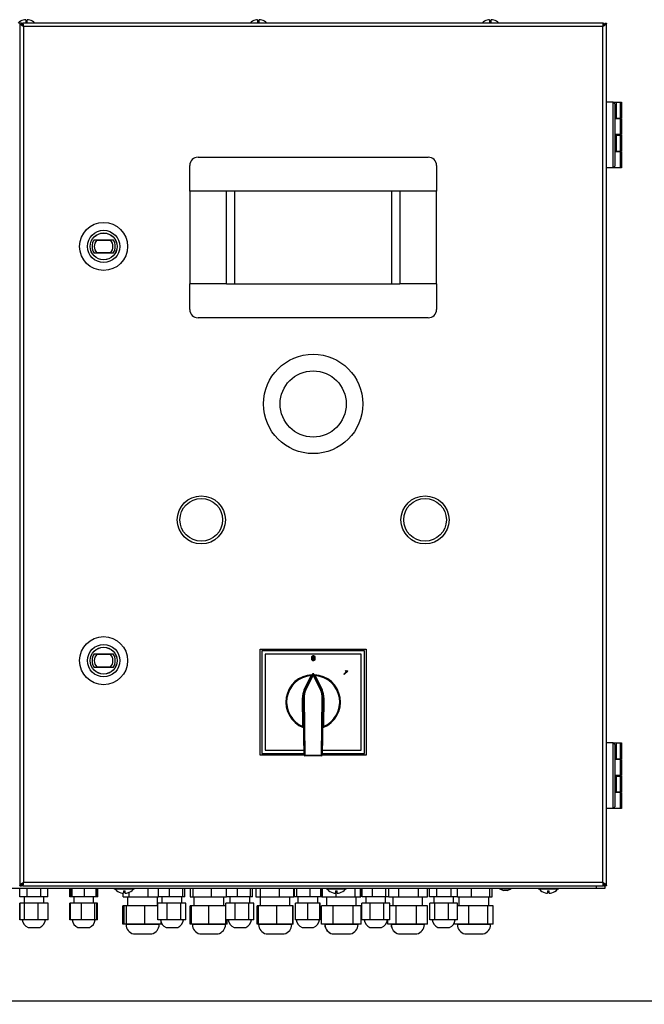
# Model space of a CAD drawing. Extents: x 50 to 8428, y 50 to 5890.
# Drawn here: x 4512 to 4889, y 4413 to 5008 of the extents above; entities that cross this region are included whole.
import ezdxf

# ---------------------------------------------------------------- set-up
doc = ezdxf.new("R2010")
doc.units = 0
doc.header["$LTSCALE"] = 10
doc.layers.get('0').update_dxf_attribs({"linetype": 'CONTINUOUS'})
doc.styles.add('SLDTEXTSTYLE2', font='TXT', dxfattribs={"width": 0.605})
doc.dimstyles.new('SLDDIMSTYLE0', dxfattribs={"dimtxt": 35.956462, "dimasz": 33.02, "dimexe": 0, "dimexo": 0.0625, "dimgap": 8.989115, "dimtad": 1, "dimdec": 0, "dimrnd": 1e-09, "dimzin": 12, "dimtxsty": 'SLDTEXTSTYLE2', "dimsah": 1, "dimcen": 0.09, "dimazin": 3, "dimtfac": 1, "dimtdec": 0, "dimtofl": 0, "dimtmove": 0, "dimatfit": 3, "dimtolj": 1, "dimtzin": 12})

# ---------------------------------------------------------------- blocks, each defined once
blk = doc.blocks.new('_D_13')
at = {"color": 7, "linetype": 'CONTINUOUS'}
for p, q in [((3118.33, 4293.91), (3118.33, 5686.22)), ((5387.9, 5033.97), (5387.9, 5686.22)), ((3118.33, 5666.22), (5387.9, 5666.22))]:
    blk.add_line(p, q, dxfattribs=at)
for points in [[(3118.33, 5666.22), (3151.35, 5661.14), (3151.35, 5671.3)], [(5387.9, 5666.22), (5354.88, 5671.3), (5354.88, 5661.14)]]:
    blk.add_solid(points, dxfattribs=at)
at = {"color": 7, "linetype": 'CONTINUOUS', "insert": (4198.23, 5713.96), "char_height": 37.042, "attachment_point": 1, "style": 'SLDTEXTSTYLE2'}
blk.add_mtext('2270', dxfattribs=at)

msp = doc.modelspace()

# ---------------------------------------------------------------- linework, layer by layer
at = {"color": 7, "linetype": 'CONTINUOUS'}
for p, q in [((4514.27, 5007.229), (4514.27, 5007.211)), ((4515.77, 5007.474), (4515.77, 5005.935)), ((4516.77, 5005.935), (4516.77, 5007.474)), ((4518.27, 5007.211), (4518.27, 5007.229)), ((4654.27, 5007.229), (4654.27, 5007.211)), ((4655.77, 5007.474), (4655.77, 5005.935)), ((4656.77, 5005.935), (4656.77, 5007.474)), ((4658.27, 5007.211), (4658.27, 5007.229)), ((4794.27, 5007.229), (4794.27, 5007.211)), ((4795.77, 5007.474), (4795.77, 5005.935)), ((4796.77, 5005.935), (4796.77, 5007.474)), ((4798.27, 5007.211), (4798.27, 5007.229)), ((4513.27, 5005.508), (4512.27, 5005.508)), ((4512.27, 5005.508), (4512.27, 4484.508)), ((4513.445, 5005.508), (4513.97, 5005.508)), ((4864.57, 5005.508), (4513.97, 5005.508)), ((4513.97, 5004.508), (4513.97, 5005.508)), ((4864.07, 5003.308), (4514.47, 5003.308)), ((4514.47, 5003.308), (4514.47, 4486.708)), ((4864.07, 4486.708), (4864.07, 5003.308)), ((4864.559, 5004.469), (4864.559, 5004.47)), ((4864.563, 5004.508), (4864.563, 5003.906)), ((4864.57, 5004.508), (4864.57, 5005.508)), ((4864.97, 5004.508), (4864.57, 5004.508)), ((4865.27, 5005.508), (4866.27, 5005.508)), ((4866.27, 4484.508), (4866.27, 5005.508)), ((4870.27, 4957.748), (4866.27, 4957.748)), ((4870.27, 4918.148), (4870.27, 4957.748)), ((4870.27, 4957.748), (4871.27, 4956.748)), ((4870.27, 4957.748), (4871.034, 4957.748)), ((4871.034, 4957.748), (4872.034, 4957.748)), ((4871.27, 4956.748), (4871.27, 4919.148)), ((4872.034, 4957.748), (4872.034, 4948.148)), ((4872.034, 4957.748), (4874.77, 4957.748)), ((4874.77, 4948.148), (4874.77, 4957.748)), ((4874.77, 4957.748), (4875.27, 4957.748)), ((4875.27, 4957.748), (4875.27, 4948.148)), ((4872.034, 4948.148), (4871.27, 4948.148)), ((4874.77, 4947.748), (4871.27, 4947.748)), ((4872.034, 4948.148), (4874.77, 4948.148)), ((4873.534, 4947.748), (4873.534, 4948.148)), ((4875.27, 4948.148), (4874.77, 4948.148)), ((4874.77, 4938.148), (4874.77, 4947.748)), ((4874.77, 4947.748), (4875.27, 4947.748)), ((4875.27, 4947.748), (4875.27, 4938.148)), ((4874.77, 4938.148), (4871.27, 4938.148)), ((4871.27, 4937.748), (4872.034, 4937.748)), ((4872.034, 4937.748), (4872.034, 4928.148)), ((4872.034, 4937.748), (4874.77, 4937.748)), ((4873.534, 4937.748), (4873.534, 4938.148)), ((4875.27, 4938.148), (4874.77, 4938.148)), ((4874.77, 4928.148), (4874.77, 4937.748)), ((4874.77, 4937.748), (4875.27, 4937.748)), ((4875.27, 4937.748), (4875.27, 4928.148)), ((4619.77, 4924.508), (4758.77, 4924.508)), ((4872.034, 4928.148), (4871.27, 4928.148)), ((4874.77, 4927.748), (4871.27, 4927.748)), ((4872.034, 4928.148), (4874.77, 4928.148)), ((4873.534, 4927.748), (4873.534, 4928.148)), ((4875.27, 4928.148), (4874.77, 4928.148)), ((4874.77, 4918.148), (4874.77, 4927.748)), ((4874.77, 4927.748), (4875.27, 4927.748)), ((4875.27, 4927.748), (4875.27, 4918.148)), ((4614.77, 4904.008), (4614.77, 4919.508)), ((4763.77, 4919.508), (4763.77, 4904.008)), ((4870.27, 4918.148), (4866.27, 4918.148)), ((4870.27, 4918.148), (4871.27, 4919.148)), ((4874.77, 4918.148), (4870.27, 4918.148)), ((4875.27, 4918.148), (4874.77, 4918.148)), ((4636.871, 4904.008), (4614.77, 4904.008)), ((4614.77, 4904.008), (4614.77, 4848.008)), ((4741.669, 4904.008), (4636.871, 4904.008)), ((4636.871, 4848.008), (4636.871, 4904.008)), ((4641.77, 4904.008), (4641.77, 4848.008)), ((4736.77, 4848.008), (4736.77, 4904.008)), ((4763.77, 4904.008), (4741.669, 4904.008)), ((4741.669, 4904.008), (4741.669, 4848.008)), ((4763.77, 4848.008), (4763.77, 4904.008)), ((4557.082, 4874.641), (4558.697, 4874.472)), ((4557.082, 4874.641), (4568.558, 4874.641)), ((4558.697, 4874.472), (4566.943, 4874.472)), ((4566.943, 4874.472), (4568.558, 4874.641)), ((4570.565, 4872.911), (4570.638, 4872.911)), ((4555.118, 4868.165), (4555.045, 4868.164)), ((4558.697, 4866.745), (4557.082, 4866.575)), ((4568.558, 4866.575), (4557.082, 4866.575)), ((4566.943, 4866.745), (4558.697, 4866.745)), ((4568.558, 4866.575), (4566.943, 4866.745)), ((4560.442, 4862.813), (4560.443, 4862.886)), ((4614.77, 4832.508), (4614.77, 4848.008)), ((4636.871, 4848.008), (4614.77, 4848.008)), ((4636.871, 4848.008), (4741.669, 4848.008)), ((4763.77, 4848.008), (4741.669, 4848.008)), ((4763.77, 4848.008), (4763.77, 4832.508)), ((4758.77, 4827.508), (4619.77, 4827.508)), ((4565.278, 4628.279), (4565.278, 4628.206)), ((4657.27, 4563.508), (4657.27, 4627.508)), ((4657.27, 4627.508), (4721.27, 4627.508)), ((4658.27, 4626.508), (4658.27, 4564.508)), ((4720.27, 4626.508), (4658.27, 4626.508)), ((4720.27, 4564.508), (4720.27, 4626.508)), ((4721.27, 4627.508), (4721.27, 4563.508)), ((4557.082, 4624.541), (4558.697, 4624.372)), ((4557.082, 4624.541), (4568.558, 4624.541)), ((4558.697, 4624.372), (4566.943, 4624.372)), ((4566.943, 4624.372), (4568.558, 4624.541)), ((4570.565, 4622.811), (4570.638, 4622.811)), ((4660.27, 4624.508), (4660.27, 4566.508)), ((4718.27, 4624.508), (4660.27, 4624.508)), ((4718.27, 4566.508), (4718.27, 4624.508)), ((4555.118, 4618.065), (4555.045, 4618.064)), ((4558.697, 4616.645), (4557.082, 4616.475)), ((4568.558, 4616.475), (4557.082, 4616.475)), ((4566.943, 4616.645), (4558.697, 4616.645)), ((4568.558, 4616.475), (4566.943, 4616.645)), ((4707.803, 4612.331), (4709.485, 4614.013)), ((4710.225, 4614.226), (4708.067, 4612.067)), ((4708.639, 4614.223), (4708.894, 4614.478)), ((4710.055, 4614.396), (4710.225, 4614.226)), ((4560.442, 4612.713), (4560.443, 4612.786)), ((4683.835, 4602.84), (4687.97, 4611.456)), ((4684.285, 4602.623), (4689.18, 4612.821)), ((4689.27, 4611.853), (4684.736, 4602.407)), ((4687.97, 4611.456), (4688.421, 4611.239)), ((4689.27, 4611.853), (4689.18, 4612.821)), ((4689.36, 4612.821), (4689.27, 4611.853)), ((4693.804, 4602.407), (4689.27, 4611.853)), ((4689.36, 4612.821), (4694.255, 4602.623)), ((4690.119, 4611.239), (4690.57, 4611.456)), ((4690.57, 4611.456), (4694.706, 4602.84)), ((4708.067, 4612.067), (4707.803, 4612.331)), ((4684.285, 4602.623), (4683.835, 4602.84)), ((4684.285, 4602.623), (4684.736, 4602.407)), ((4693.804, 4602.407), (4694.255, 4602.623)), ((4694.255, 4602.623), (4694.706, 4602.84)), ((4683.301, 4598.163), (4682.802, 4598.156)), ((4683.033, 4580.774), (4682.802, 4598.156)), ((4683.301, 4598.163), (4683.801, 4598.169)), ((4683.764, 4563.502), (4683.301, 4598.163)), ((4683.801, 4598.169), (4684.264, 4563.508)), ((4694.277, 4563.508), (4694.739, 4598.169)), ((4694.739, 4598.169), (4695.239, 4598.163)), ((4695.239, 4598.163), (4694.777, 4563.502)), ((4695.239, 4598.163), (4695.739, 4598.156)), ((4695.739, 4598.156), (4695.507, 4580.774)), ((4683.533, 4580.781), (4683.033, 4580.774)), ((4695.507, 4580.774), (4695.007, 4580.781)), ((4660.27, 4566.508), (4683.724, 4566.508)), ((4694.817, 4566.508), (4718.27, 4566.508)), ((4870.27, 4570.868), (4866.27, 4570.868)), ((4870.27, 4531.268), (4870.27, 4570.868)), ((4870.27, 4570.868), (4871.27, 4569.868)), ((4870.27, 4570.868), (4871.034, 4570.868)), ((4871.034, 4570.868), (4872.034, 4570.868)), ((4871.27, 4569.868), (4871.27, 4532.268)), ((4872.034, 4570.868), (4872.034, 4561.268)), ((4872.034, 4570.868), (4874.77, 4570.868)), ((4874.77, 4561.268), (4874.77, 4570.868)), ((4874.77, 4570.868), (4875.27, 4570.868)), ((4875.27, 4570.868), (4875.27, 4561.268)), ((4683.764, 4563.508), (4657.27, 4563.508)), ((4658.27, 4564.508), (4683.75, 4564.508)), ((4683.764, 4563.502), (4684.264, 4563.508)), ((4684.264, 4563.508), (4694.277, 4563.508)), ((4684.264, 4563.008), (4684.264, 4563.508)), ((4694.277, 4563.008), (4684.264, 4563.008)), ((4694.277, 4563.508), (4694.277, 4563.008)), ((4694.277, 4563.508), (4694.777, 4563.502)), ((4721.27, 4563.508), (4694.777, 4563.508)), ((4694.79, 4564.508), (4720.27, 4564.508)), ((4872.034, 4561.268), (4871.27, 4561.268)), ((4874.77, 4560.868), (4871.27, 4560.868)), ((4872.034, 4561.268), (4874.77, 4561.268)), ((4873.534, 4560.868), (4873.534, 4561.268)), ((4875.27, 4561.268), (4874.77, 4561.268)), ((4874.77, 4551.268), (4874.77, 4560.868)), ((4874.77, 4560.868), (4875.27, 4560.868)), ((4875.27, 4560.868), (4875.27, 4551.268)), ((4874.77, 4551.268), (4871.27, 4551.268)), ((4871.27, 4550.868), (4872.034, 4550.868)), ((4872.034, 4550.868), (4872.034, 4541.268)), ((4872.034, 4550.868), (4874.77, 4550.868)), ((4873.534, 4550.868), (4873.534, 4551.268)), ((4875.27, 4551.268), (4874.77, 4551.268)), ((4874.77, 4541.268), (4874.77, 4550.868)), ((4874.77, 4550.868), (4875.27, 4550.868)), ((4875.27, 4550.868), (4875.27, 4541.268)), ((4872.034, 4541.268), (4871.27, 4541.268)), ((4874.77, 4540.868), (4871.27, 4540.868)), ((4872.034, 4541.268), (4874.77, 4541.268)), ((4873.534, 4540.868), (4873.534, 4541.268)), ((4875.27, 4541.268), (4874.77, 4541.268)), ((4874.77, 4531.268), (4874.77, 4540.868)), ((4874.77, 4540.868), (4875.27, 4540.868)), ((4875.27, 4540.868), (4875.27, 4531.268)), ((4870.27, 4531.268), (4866.27, 4531.268)), ((4870.27, 4531.268), (4871.27, 4532.268)), ((4874.77, 4531.268), (4870.27, 4531.268)), ((4875.27, 4531.268), (4874.77, 4531.268)), ((4860.27, 4483.008), (4162.27, 4483.008)), ((4512.241, 4478.008), (4512.241, 4483.008)), ((4512.27, 4484.508), (4513.27, 4484.508)), ((4513.97, 4484.508), (4513.445, 4484.508)), ((4513.97, 4485.508), (4513.97, 4484.508)), ((4513.97, 4484.508), (4864.57, 4484.508)), ((4514.47, 4486.708), (4864.07, 4486.708)), ((4516.497, 4483.008), (4516.497, 4478.008)), ((4524.997, 4478.008), (4524.997, 4483.008)), ((4529.241, 4478.008), (4529.241, 4483.008)), ((4542.413, 4478.008), (4542.413, 4483.008)), ((4542.614, 4483.008), (4542.614, 4478.008)), ((4543.053, 4478.008), (4543.053, 4483.008)), ((4543.579, 4483.008), (4543.579, 4478.008)), ((4551.19, 4478.008), (4551.19, 4483.008)), ((4558.273, 4478.008), (4558.273, 4483.008)), ((4558.645, 4478.008), (4558.645, 4483.008)), ((4559.411, 4478.008), (4559.411, 4483.008)), ((4569.27, 4483.008), (4569.27, 4482.508)), ((4581.27, 4482.508), (4569.27, 4482.508)), ((4581.27, 4482.508), (4581.27, 4483.008)), ((4589.597, 4478.008), (4589.597, 4483.008)), ((4595.951, 4478.008), (4595.951, 4483.008)), ((4602.625, 4478.008), (4602.625, 4483.008)), ((4610.521, 4478.008), (4610.521, 4483.008)), ((4611.743, 4478.008), (4611.743, 4483.008)), ((4615.064, 4483.008), (4615.064, 4478.008)), ((4616.779, 4478.008), (4616.779, 4483.008)), ((4627.923, 4478.008), (4627.923, 4483.008)), ((4636.951, 4478.008), (4636.951, 4483.008)), ((4643.625, 4478.008), (4643.625, 4483.008)), ((4651.521, 4478.008), (4651.521, 4483.008)), ((4652.743, 4478.008), (4652.743, 4483.008)), ((4654.735, 4483.008), (4654.735, 4478.008)), ((4657.428, 4478.008), (4657.428, 4483.008)), ((4668.902, 4478.008), (4668.902, 4483.008)), ((4677.683, 4478.008), (4677.683, 4483.008)), ((4677.777, 4483.008), (4677.777, 4478.008)), ((4679.475, 4478.008), (4679.475, 4483.008)), ((4687.536, 4478.008), (4687.536, 4483.008)), ((4693.901, 4478.008), (4693.901, 4483.008)), ((4694.394, 4478.008), (4694.394, 4483.008)), ((4694.623, 4483.008), (4694.623, 4478.008)), ((4697.27, 4483.008), (4697.27, 4482.508)), ((4709.27, 4482.508), (4697.27, 4482.508)), ((4709.27, 4482.508), (4709.27, 4483.008)), ((4714.67, 4478.008), (4714.67, 4483.008)), ((4717.838, 4478.008), (4717.838, 4483.008)), ((4718.019, 4478.008), (4718.019, 4483.008)), ((4718.793, 4478.008), (4718.793, 4483.008)), ((4725.167, 4478.008), (4725.167, 4483.008)), ((4733.224, 4478.008), (4733.224, 4483.008)), ((4734.908, 4478.008), (4734.908, 4483.008)), ((4740.966, 4478.008), (4740.966, 4483.008)), ((4752.936, 4478.008), (4752.936, 4483.008)), ((4758.192, 4478.008), (4758.192, 4483.008)), ((4759.384, 4478.008), (4759.384, 4483.008)), ((4763.975, 4478.008), (4763.975, 4483.008)), ((4772.465, 4478.008), (4772.465, 4483.008)), ((4776.365, 4478.008), (4776.365, 4483.008)), ((4784.746, 4478.008), (4784.746, 4483.008)), ((4795.791, 4478.008), (4795.791, 4483.008)), ((4797.25, 4478.008), (4797.25, 4483.008)), ((4801.77, 4483.008), (4801.77, 4482.708)), ((4801.77, 4482.708), (4804.243, 4481.808)), ((4805.27, 4482.708), (4801.77, 4482.708)), ((4808.77, 4482.708), (4805.27, 4482.708)), ((4806.297, 4481.808), (4808.77, 4482.708)), ((4808.77, 4482.708), (4808.77, 4483.008)), ((4825.27, 4483.008), (4825.27, 4482.508)), ((4837.27, 4482.508), (4825.27, 4482.508)), ((4837.27, 4482.508), (4837.27, 4483.008)), ((4860.27, 4483.008), (4860.27, 4484.508)), ((4865.27, 4483.008), (4860.27, 4483.008)), ((4864.559, 4485.547), (4864.559, 4485.548)), ((4864.57, 4485.508), (4864.57, 4484.508)), ((4864.97, 4485.508), (4864.57, 4485.508)), ((4864.97, 4484.508), (4864.57, 4484.508)), ((4864.97, 4485.508), (4864.97, 4484.508)), ((4864.97, 4484.508), (4865.27, 4484.508)), ((4865.27, 4484.508), (4865.27, 4483.008)), ((4866.27, 4484.508), (4865.27, 4484.508)), ((4516.497, 4478.008), (4512.241, 4478.008)), ((4514.77, 4478.008), (4514.77, 4474.008)), ((4524.997, 4478.008), (4516.497, 4478.008)), ((4529.241, 4478.008), (4524.997, 4478.008)), ((4526.77, 4474.008), (4526.77, 4478.008)), ((4542.614, 4478.008), (4542.413, 4478.008)), ((4543.053, 4478.008), (4542.614, 4478.008)), ((4543.579, 4478.008), (4543.053, 4478.008)), ((4551.19, 4478.008), (4543.579, 4478.008)), ((4544.77, 4478.008), (4544.77, 4474.008)), ((4558.273, 4478.008), (4551.19, 4478.008)), ((4556.77, 4474.008), (4556.77, 4478.008)), ((4558.645, 4478.008), (4558.273, 4478.008)), ((4559.411, 4478.008), (4558.645, 4478.008)), ((4573.27, 4480.306), (4573.27, 4480.288)), ((4574.613, 4478.008), (4574.613, 4480.055)), ((4574.613, 4478.008), (4577.947, 4478.008)), ((4574.77, 4481.582), (4574.77, 4480.043)), ((4575.77, 4480.043), (4575.77, 4481.582)), ((4577.27, 4480.288), (4577.27, 4480.306)), ((4577.27, 4478.008), (4577.27, 4472.408)), ((4577.947, 4480.517), (4577.947, 4478.008)), ((4577.947, 4478.008), (4589.597, 4478.008)), ((4589.597, 4478.008), (4595.951, 4478.008)), ((4595.27, 4472.408), (4595.27, 4478.008)), ((4602.625, 4478.008), (4595.951, 4478.008)), ((4598.023, 4478.008), (4598.023, 4474.008)), ((4610.521, 4478.008), (4602.625, 4478.008)), ((4610.023, 4474.008), (4610.023, 4478.008)), ((4611.743, 4478.008), (4610.521, 4478.008)), ((4615.064, 4478.008), (4616.779, 4478.008)), ((4616.779, 4478.008), (4627.923, 4478.008)), ((4617.27, 4478.008), (4617.27, 4472.408)), ((4627.923, 4478.008), (4636.951, 4478.008)), ((4635.27, 4472.408), (4635.27, 4478.008)), ((4643.625, 4478.008), (4636.951, 4478.008)), ((4639.023, 4478.008), (4639.023, 4474.008)), ((4651.521, 4478.008), (4643.625, 4478.008)), ((4651.023, 4474.008), (4651.023, 4478.008)), ((4652.743, 4478.008), (4651.521, 4478.008)), ((4654.735, 4478.008), (4657.428, 4478.008)), ((4657.27, 4478.008), (4657.27, 4472.408)), ((4657.428, 4478.008), (4668.902, 4478.008)), ((4668.902, 4478.008), (4677.683, 4478.008)), ((4675.27, 4472.408), (4675.27, 4478.008)), ((4679.475, 4478.008), (4677.777, 4478.008)), ((4687.536, 4478.008), (4679.475, 4478.008)), ((4680.023, 4478.008), (4680.023, 4474.008)), ((4693.901, 4478.008), (4687.536, 4478.008)), ((4692.023, 4474.008), (4692.023, 4478.008)), ((4694.394, 4478.008), (4694.623, 4478.008)), ((4694.623, 4478.008), (4703.062, 4478.008)), ((4697.27, 4478.008), (4697.27, 4472.408)), ((4701.27, 4480.306), (4701.27, 4480.288)), ((4702.77, 4481.582), (4702.77, 4480.043)), ((4703.062, 4478.008), (4703.062, 4481.564)), ((4703.062, 4478.008), (4714.67, 4478.008)), ((4703.77, 4480.043), (4703.77, 4481.582)), ((4705.27, 4480.288), (4705.27, 4480.306)), ((4714.67, 4478.008), (4717.838, 4478.008)), ((4715.27, 4472.408), (4715.27, 4478.008)), ((4717.838, 4478.008), (4718.019, 4478.008)), ((4725.167, 4478.008), (4718.793, 4478.008)), ((4721.023, 4478.008), (4721.023, 4474.008)), ((4733.224, 4478.008), (4725.167, 4478.008)), ((4733.023, 4474.008), (4733.023, 4478.008)), ((4734.908, 4478.008), (4733.224, 4478.008)), ((4734.908, 4478.008), (4740.966, 4478.008)), ((4737.27, 4478.008), (4737.27, 4472.408)), ((4740.966, 4478.008), (4752.936, 4478.008)), ((4752.936, 4478.008), (4758.192, 4478.008)), ((4755.27, 4472.408), (4755.27, 4478.008)), ((4763.975, 4478.008), (4759.384, 4478.008)), ((4762.023, 4478.008), (4762.023, 4474.008)), ((4772.465, 4478.008), (4763.975, 4478.008)), ((4776.365, 4478.008), (4772.465, 4478.008)), ((4774.023, 4474.008), (4774.023, 4478.008)), ((4776.365, 4478.008), (4784.746, 4478.008)), ((4777.27, 4478.008), (4777.27, 4472.408)), ((4784.746, 4478.008), (4795.791, 4478.008)), ((4795.27, 4472.408), (4795.27, 4478.008)), ((4795.791, 4478.008), (4797.25, 4478.008)), ((4805.27, 4481.808), (4804.243, 4481.808)), ((4806.297, 4481.808), (4805.27, 4481.808)), ((4829.27, 4480.306), (4829.27, 4480.288)), ((4830.77, 4481.582), (4830.77, 4480.043)), ((4831.77, 4480.043), (4831.77, 4481.582)), ((4833.27, 4480.288), (4833.27, 4480.306)), ((4512.271, 4464.008), (4512.271, 4474.008)), ((4512.479, 4474.008), (4512.271, 4474.008)), ((4512.479, 4464.008), (4512.479, 4474.008)), ((4515.003, 4474.008), (4512.479, 4474.008)), ((4515.003, 4464.008), (4515.003, 4474.008)), ((4523.295, 4474.008), (4515.003, 4474.008)), ((4523.295, 4464.008), (4523.295, 4474.008)), ((4529.062, 4474.008), (4523.295, 4474.008)), ((4529.062, 4474.008), (4529.062, 4464.008)), ((4529.269, 4474.008), (4529.062, 4474.008)), ((4529.269, 4464.008), (4529.269, 4474.008)), ((4542.328, 4464.008), (4542.328, 4474.008)), ((4542.823, 4474.008), (4542.328, 4474.008)), ((4542.823, 4464.008), (4542.823, 4474.008)), ((4549.409, 4474.008), (4542.823, 4474.008)), ((4549.409, 4464.008), (4549.409, 4474.008)), ((4557.356, 4474.008), (4549.409, 4474.008)), ((4557.356, 4474.008), (4557.356, 4464.008)), ((4558.717, 4474.008), (4557.356, 4474.008)), ((4558.717, 4464.008), (4558.717, 4474.008)), ((4559.213, 4474.008), (4558.717, 4474.008)), ((4559.213, 4464.008), (4559.213, 4474.008)), ((4574.347, 4461.408), (4574.347, 4472.408)), ((4575.205, 4472.408), (4574.347, 4472.408)), ((4575.205, 4461.408), (4575.205, 4472.408)), ((4576.717, 4472.408), (4575.205, 4472.408)), ((4576.717, 4461.408), (4576.717, 4472.408)), ((4587.783, 4472.408), (4576.717, 4472.408)), ((4587.783, 4461.408), (4587.783, 4472.408)), ((4595.627, 4472.408), (4587.783, 4472.408)), ((4595.627, 4464.008), (4595.627, 4474.008)), ((4600.972, 4474.008), (4595.627, 4474.008)), ((4600.972, 4474.008), (4600.972, 4464.008)), ((4609.368, 4474.008), (4600.972, 4474.008)), ((4609.368, 4464.008), (4609.368, 4474.008)), ((4612.42, 4474.008), (4609.368, 4474.008)), ((4612.42, 4464.008), (4612.42, 4474.008)), ((4615.138, 4461.408), (4615.138, 4472.408)), ((4615.808, 4472.408), (4615.138, 4472.408)), ((4615.808, 4461.408), (4615.808, 4472.408)), ((4626.129, 4472.408), (4615.808, 4472.408)), ((4626.129, 4472.408), (4626.129, 4461.408)), ((4636.591, 4472.408), (4626.129, 4472.408)), ((4636.591, 4461.408), (4636.591, 4472.408)), ((4636.627, 4472.408), (4636.591, 4472.408)), ((4636.627, 4464.008), (4636.627, 4474.008)), ((4641.972, 4474.008), (4636.627, 4474.008)), ((4641.972, 4474.008), (4641.972, 4464.008)), ((4650.368, 4474.008), (4641.972, 4474.008)), ((4650.368, 4464.008), (4650.368, 4474.008)), ((4653.42, 4474.008), (4650.368, 4474.008)), ((4653.42, 4464.008), (4653.42, 4474.008)), ((4655.421, 4461.408), (4655.421, 4472.408)), ((4655.478, 4472.408), (4655.421, 4472.408)), ((4655.478, 4461.408), (4655.478, 4472.408)), ((4656.331, 4472.408), (4655.478, 4472.408)), ((4656.331, 4461.408), (4656.331, 4472.408)), ((4667.123, 4472.408), (4656.331, 4472.408)), ((4667.123, 4472.408), (4667.123, 4461.408)), ((4677.063, 4472.408), (4667.123, 4472.408)), ((4677.063, 4461.408), (4677.063, 4472.408)), ((4677.119, 4472.408), (4677.063, 4472.408)), ((4677.119, 4461.408), (4677.119, 4472.408)), ((4678.571, 4464.008), (4678.571, 4474.008)), ((4685.838, 4474.008), (4678.571, 4474.008)), ((4685.838, 4474.008), (4685.838, 4464.008)), ((4693.29, 4474.008), (4685.838, 4474.008)), ((4693.29, 4464.008), (4693.29, 4474.008)), ((4693.475, 4474.008), (4693.29, 4474.008)), ((4693.475, 4464.008), (4693.475, 4474.008)), ((4694.273, 4461.408), (4694.273, 4472.408)), ((4694.332, 4472.408), (4694.273, 4472.408)), ((4694.332, 4461.408), (4694.332, 4472.408)), ((4701.352, 4472.408), (4694.332, 4472.408)), ((4701.352, 4461.408), (4701.352, 4472.408)), ((4713.29, 4472.408), (4701.352, 4472.408)), ((4713.29, 4472.408), (4713.29, 4461.408)), ((4718.209, 4472.408), (4713.29, 4472.408)), ((4718.267, 4472.408), (4718.209, 4472.408)), ((4718.209, 4461.408), (4718.209, 4472.408)), ((4718.267, 4461.408), (4718.267, 4472.408)), ((4718.567, 4464.008), (4718.567, 4474.008)), ((4723.54, 4474.008), (4718.567, 4474.008)), ((4723.54, 4474.008), (4723.54, 4464.008)), ((4731.996, 4474.008), (4723.54, 4474.008)), ((4731.996, 4464.008), (4731.996, 4474.008)), ((4735.48, 4474.008), (4731.996, 4474.008)), ((4735.48, 4464.008), (4735.48, 4474.008)), ((4739.41, 4472.408), (4735.48, 4472.408)), ((4739.41, 4461.408), (4739.41, 4472.408)), ((4751.367, 4472.408), (4739.41, 4472.408)), ((4751.367, 4472.408), (4751.367, 4461.408)), ((4758.227, 4472.408), (4751.367, 4472.408)), ((4758.227, 4461.408), (4758.227, 4472.408)), ((4759.655, 4464.008), (4759.655, 4474.008)), ((4762.551, 4474.008), (4759.655, 4474.008)), ((4762.551, 4474.008), (4762.551, 4464.008)), ((4770.919, 4474.008), (4762.551, 4474.008)), ((4770.919, 4464.008), (4770.919, 4474.008)), ((4776.392, 4474.008), (4770.919, 4474.008)), ((4776.392, 4464.008), (4776.392, 4474.008)), ((4782.988, 4472.408), (4776.392, 4472.408)), ((4782.988, 4472.408), (4782.988, 4461.408)), ((4794.625, 4472.408), (4782.988, 4472.408)), ((4794.625, 4461.408), (4794.625, 4472.408)), ((4797.907, 4472.408), (4794.625, 4472.408)), ((4797.907, 4461.408), (4797.907, 4472.408)), ((4512.479, 4464.008), (4512.271, 4464.008)), ((4515.003, 4464.008), (4512.479, 4464.008)), ((4523.295, 4464.008), (4515.003, 4464.008)), ((4517.25, 4459.46), (4524.25, 4459.46)), ((4529.062, 4464.008), (4523.295, 4464.008)), ((4524.25, 4459.46), (4524.273, 4459.46)), ((4529.269, 4464.008), (4529.062, 4464.008)), ((4542.823, 4464.008), (4542.328, 4464.008)), ((4549.409, 4464.008), (4542.823, 4464.008)), ((4547.24, 4459.46), (4547.27, 4459.46)), ((4547.263, 4459.46), (4554.263, 4459.46)), ((4557.356, 4464.008), (4549.409, 4464.008)), ((4554.263, 4459.46), (4554.27, 4459.46)), ((4558.717, 4464.008), (4557.356, 4464.008)), ((4559.213, 4464.008), (4558.717, 4464.008)), ((4575.205, 4461.408), (4574.347, 4461.408)), ((4576.717, 4461.408), (4575.205, 4461.408)), ((4576.331, 4461.408), (4576.331, 4461.208)), ((4576.347, 4461.408), (4576.347, 4461.208)), ((4587.783, 4461.408), (4576.717, 4461.408)), ((4597.336, 4461.408), (4587.783, 4461.408)), ((4600.972, 4464.008), (4595.627, 4464.008)), ((4596.347, 4461.208), (4596.347, 4461.408)), ((4597.336, 4462.846), (4597.336, 4461.408)), ((4598.095, 4461.408), (4597.336, 4461.408)), ((4600.549, 4459.46), (4607.156, 4459.46)), ((4609.368, 4464.008), (4600.972, 4464.008)), ((4607.156, 4459.46), (4607.549, 4459.46)), ((4612.42, 4464.008), (4609.368, 4464.008)), ((4615.808, 4461.408), (4615.138, 4461.408)), ((4626.129, 4461.408), (4615.808, 4461.408)), ((4616.35, 4461.408), (4616.35, 4461.208)), ((4616.356, 4461.408), (4616.356, 4461.208)), ((4636.591, 4461.408), (4626.129, 4461.408)), ((4636.356, 4461.208), (4636.356, 4461.408)), ((4636.732, 4461.408), (4636.591, 4461.408)), ((4641.972, 4464.008), (4636.627, 4464.008)), ((4636.732, 4461.408), (4636.732, 4464.008)), ((4637.403, 4461.408), (4636.732, 4461.408)), ((4637.403, 4461.408), (4637.403, 4464.008)), ((4641.549, 4459.46), (4648.156, 4459.46)), ((4650.368, 4464.008), (4641.972, 4464.008)), ((4648.156, 4459.46), (4648.549, 4459.46)), ((4653.42, 4464.008), (4650.368, 4464.008)), ((4655.478, 4461.408), (4655.421, 4461.408)), ((4656.331, 4461.408), (4655.478, 4461.408)), ((4667.123, 4461.408), (4656.331, 4461.408)), ((4656.353, 4461.408), (4656.353, 4461.208)), ((4656.36, 4461.408), (4656.36, 4461.208)), ((4677.063, 4461.408), (4667.123, 4461.408)), ((4676.36, 4461.208), (4676.36, 4461.408)), ((4677.119, 4461.408), (4677.063, 4461.408)), ((4685.838, 4464.008), (4678.571, 4464.008)), ((4682.542, 4459.46), (4689.511, 4459.46)), ((4693.29, 4464.008), (4685.838, 4464.008)), ((4689.511, 4459.46), (4689.542, 4459.46)), ((4693.475, 4464.008), (4693.29, 4464.008)), ((4694.332, 4461.408), (4694.273, 4461.408)), ((4701.352, 4461.408), (4694.332, 4461.408)), ((4696.324, 4461.408), (4696.324, 4461.208)), ((4696.368, 4461.408), (4696.368, 4461.208)), ((4713.29, 4461.408), (4701.352, 4461.408)), ((4718.209, 4461.408), (4713.29, 4461.408)), ((4716.368, 4461.208), (4716.368, 4461.408)), ((4718.267, 4461.408), (4718.209, 4461.408)), ((4723.54, 4464.008), (4718.567, 4464.008)), ((4731.996, 4464.008), (4723.54, 4464.008)), ((4723.55, 4459.46), (4730.063, 4459.46)), ((4730.063, 4459.46), (4730.55, 4459.46)), ((4735.48, 4464.008), (4731.996, 4464.008)), ((4734.313, 4461.408), (4734.313, 4464.008)), ((4739.41, 4461.408), (4734.313, 4461.408)), ((4736.335, 4461.408), (4736.335, 4461.208)), ((4736.369, 4461.408), (4736.369, 4461.208)), ((4751.367, 4461.408), (4739.41, 4461.408)), ((4758.227, 4461.408), (4751.367, 4461.408)), ((4756.369, 4461.208), (4756.369, 4461.408)), ((4762.551, 4464.008), (4759.655, 4464.008)), ((4770.919, 4464.008), (4762.551, 4464.008)), ((4764.553, 4459.46), (4770.464, 4459.46)), ((4770.464, 4459.46), (4771.553, 4459.46)), ((4776.392, 4464.008), (4770.919, 4464.008)), ((4774.633, 4461.408), (4774.633, 4462.508)), ((4782.988, 4461.408), (4774.633, 4461.408)), ((4776.341, 4461.408), (4776.341, 4461.208)), ((4794.625, 4461.408), (4782.988, 4461.408)), ((4797.907, 4461.408), (4794.625, 4461.408)), ((4796.341, 4461.208), (4796.341, 4461.408)), ((4580.831, 4455.556), (4580.847, 4455.556)), ((4580.847, 4455.556), (4583.349, 4455.556)), ((4583.349, 4455.556), (4591.847, 4455.556)), ((4620.85, 4455.556), (4620.856, 4455.556)), ((4620.856, 4455.556), (4631.856, 4455.556)), ((4660.853, 4455.556), (4660.86, 4455.556)), ((4660.86, 4455.556), (4671.86, 4455.556)), ((4700.824, 4455.556), (4700.868, 4455.556)), ((4700.868, 4455.556), (4701.405, 4455.556)), ((4701.405, 4455.556), (4711.868, 4455.556)), ((4740.835, 4455.556), (4740.869, 4455.556)), ((4740.869, 4455.556), (4751.869, 4455.556)), ((4780.841, 4455.556), (4791.841, 4455.556)), ((4008.145, 4415.075), (5234.045, 4415.075))]:
    msp.add_line(p, q, dxfattribs=at)
at = {"color": 8, "linetype": 'CONTINUOUS'}
for p, q in [((4871.034, 4956.984), (4871.034, 4957.748)), ((4871.034, 4570.104), (4871.034, 4570.868)), ((4576.347, 4461.208), (4576.331, 4461.208)), ((4580.896, 4461.208), (4576.347, 4461.208)), ((4596.347, 4461.208), (4580.896, 4461.208)), ((4616.356, 4461.208), (4616.35, 4461.208)), ((4636.356, 4461.208), (4616.356, 4461.208)), ((4656.36, 4461.208), (4656.353, 4461.208)), ((4676.36, 4461.208), (4656.36, 4461.208)), ((4696.368, 4461.208), (4696.324, 4461.208)), ((4697.345, 4461.208), (4696.368, 4461.208)), ((4716.368, 4461.208), (4697.345, 4461.208)), ((4736.369, 4461.208), (4736.335, 4461.208)), ((4736.703, 4461.208), (4736.369, 4461.208)), ((4756.369, 4461.208), (4736.703, 4461.208)), ((4796.341, 4461.208), (4776.341, 4461.208))]:
    msp.add_line(p, q, dxfattribs=at)
at = {"color": 7, "linetype": 'CONTINUOUS'}
for centre, radius in [((4562.82, 4870.608), 14.5), ((4562.82, 4870.608), 9.75), ((4562.82, 4870.608), 8.15), ((4562.82, 4870.608), 8.08), ((4689.27, 4775.508), 30), ((4689.27, 4775.508), 19.973), ((4621.77, 4705.508), 14.5), ((4621.77, 4705.508), 12.874), ((4756.77, 4705.508), 14.5), ((4756.77, 4705.508), 12.874), ((4562.82, 4620.508), 14.5), ((4562.82, 4620.508), 9.75), ((4562.82, 4620.508), 8.15), ((4562.82, 4620.508), 8.08)]:
    msp.add_circle(centre, radius, dxfattribs=at)
for centre, radius, start, end in [((4516.27, 5000.208), 7.3, 105.900797, 133.445618), ((4516.27, 5000.208), 7.283, 93.936703, 105.939222), ((4516.27, 5000.208), 5.748, 85.009755, 94.990245), ((4516.27, 5000.208), 7.283, 74.060778, 86.063297), ((4516.27, 5000.208), 7.3, 46.554382, 74.099203), ((4656.27, 5000.208), 7.3, 105.900797, 133.445618), ((4656.27, 5000.208), 7.283, 93.936703, 105.939222), ((4656.27, 5000.208), 5.748, 85.009755, 94.990245), ((4656.27, 5000.208), 7.283, 74.060778, 86.063297), ((4656.27, 5000.208), 7.3, 46.554382, 74.099203), ((4796.27, 5000.208), 7.3, 105.900797, 133.445618), ((4796.27, 5000.208), 7.283, 93.936703, 105.939222), ((4796.27, 5000.208), 5.748, 85.009755, 94.990245), ((4796.27, 5000.208), 7.283, 74.060778, 86.063297), ((4796.27, 5000.208), 7.3, 46.554382, 74.099203), ((4619.77, 4919.508), 5, 90, 180), ((4758.77, 4919.508), 5, 0, 90), ((4562.82, 4870.608), 7.014, 144.899446, 215.100554), ((4562.82, 4870.608), 5.651, 136.860552, 223.139448), ((4562.82, 4870.608), 5.651, 316.860552, 43.139448), ((4562.82, 4870.608), 7.014, 324.899446, 35.100554), ((4619.77, 4832.508), 5, 180, 270), ((4758.77, 4832.508), 5, 270, 0), ((4562.82, 4620.508), 7.014, 144.899446, 215.100554), ((4562.82, 4620.508), 5.651, 136.860552, 223.139448), ((4562.82, 4620.508), 5.651, 316.860552, 43.139448), ((4562.82, 4620.508), 7.014, 324.899446, 35.100554), ((4689.27, 4595.508), 16.5, 92.709894, 248.529266), ((4689.27, 4595.508), 16, 94.660453, 247.057478), ((4688.466, 4612.489), 0.5, 272.709894, 334.358994), ((4689.27, 4612.777), 0.1, 25.641006, 154.358994), ((4690.074, 4612.489), 0.5, 205.641006, 267.290106), ((4689.27, 4595.508), 16.5, 291.470734, 87.290106), ((4689.27, 4595.508), 16, 292.942522, 85.339547), ((4693.301, 4598.296), 10.5, 154.358994, 180.763898), ((4693.301, 4598.296), 10, 154.358994, 180.763898), ((4693.301, 4598.296), 9.5, 154.358994, 180.763898), ((4685.24, 4598.296), 9.5, 359.236102, 25.641006), ((4685.24, 4598.296), 10, 359.236102, 25.641006), ((4685.24, 4598.296), 10.5, 359.236102, 25.641006), ((4683.048, 4579.688), 0.5, 0.763898, 68.529266), ((4695.493, 4579.688), 0.5, 111.470734, 179.236102), ((4684.264, 4563.508), 0.5, 180.763898, 270), ((4694.277, 4563.508), 0.5, 270, 359.236102), ((4575.27, 4487.308), 7.3, 221.11209, 254.099203), ((4575.27, 4487.308), 7.3, 285.900797, 318.88791), ((4703.27, 4487.308), 7.3, 221.11209, 254.099203), ((4703.27, 4487.308), 7.3, 285.900797, 318.88791), ((4831.27, 4487.308), 7.3, 221.11209, 254.099203), ((4831.27, 4487.308), 7.3, 285.900797, 318.88791), ((4575.27, 4487.308), 7.283, 254.060778, 266.063297), ((4575.27, 4487.308), 5.748, 265.009755, 274.990245), ((4575.27, 4487.308), 7.283, 273.936703, 285.939222), ((4703.27, 4487.308), 7.283, 254.060778, 266.063297), ((4703.27, 4487.308), 5.748, 265.009755, 274.990245), ((4703.27, 4487.308), 7.283, 273.936703, 285.939222), ((4831.27, 4487.308), 7.283, 254.060778, 266.063297), ((4831.27, 4487.308), 5.748, 265.009755, 274.990245), ((4831.27, 4487.308), 7.283, 273.936703, 285.939222), ((4519.495, 4464.808), 5.8, 187.928142, 247.232441), ((4522.006, 4464.808), 5.8, 292.767559, 352.071858), ((4522.029, 4464.808), 5.8, 292.767559, 352.071858), ((4549.484, 4464.808), 5.8, 187.928142, 247.232441), ((4549.507, 4464.808), 5.8, 187.928142, 247.232441), ((4552.018, 4464.808), 5.8, 292.767559, 352.071858), ((4552.026, 4464.808), 5.8, 292.767559, 352.071858), ((4582.131, 4461.208), 5.8, 180, 257.047809), ((4582.147, 4461.208), 5.8, 180, 257.047809), ((4590.547, 4461.208), 5.8, 282.952191, 0), ((4602.794, 4464.808), 5.8, 187.928142, 247.232441), ((4605.305, 4464.808), 5.8, 292.767559, 352.071858), ((4622.15, 4461.208), 5.8, 180, 257.047809), ((4622.156, 4461.208), 5.8, 180, 257.047809), ((4630.556, 4461.208), 5.8, 282.952191, 0), ((4643.794, 4464.808), 5.8, 187.928142, 247.232441), ((4646.305, 4464.808), 5.8, 292.767559, 352.071858), ((4662.153, 4461.208), 5.8, 180, 257.047809), ((4662.16, 4461.208), 5.8, 180, 257.047809), ((4670.56, 4461.208), 5.8, 282.952191, 0), ((4684.787, 4464.808), 5.8, 187.928142, 247.232441), ((4687.298, 4464.808), 5.8, 292.767559, 352.071858), ((4702.124, 4461.208), 5.8, 180, 257.047809), ((4702.168, 4461.208), 5.8, 180, 257.047809), ((4710.568, 4461.208), 5.8, 282.952191, 0), ((4725.795, 4464.808), 5.8, 187.928142, 247.232441), ((4728.306, 4464.808), 5.8, 292.767559, 352.071858), ((4742.135, 4461.208), 5.8, 180, 257.047809), ((4742.169, 4461.208), 5.8, 180, 257.047809), ((4750.569, 4461.208), 5.8, 282.952191, 0), ((4766.798, 4464.808), 5.8, 187.928142, 247.232441), ((4769.309, 4464.808), 5.8, 292.767559, 352.071858), ((4782.141, 4461.208), 5.8, 180, 257.047809), ((4790.541, 4461.208), 5.8, 282.952191, 0)]:
    msp.add_arc(centre, radius, start, end, dxfattribs=at)
for points in [[(4514.47, 5003.308), (4514.182, 5003.492), (4513.605, 5003.858), (4512.878, 5004.408), (4512.369, 5004.958), (4512.303, 5005.325), (4512.27, 5005.508)], [(4514.47, 5003.308), (4514.313, 5003.492), (4513.998, 5003.858), (4513.602, 5004.408), (4513.324, 5004.958), (4513.288, 5005.325), (4513.27, 5005.508)], [(4513.97, 5005.508), (4514.012, 5005.475), (4514.095, 5005.409), (4514.22, 5004.9), (4514.345, 5004.173), (4514.429, 5003.597), (4514.47, 5003.308)], [(4513.97, 5004.508), (4514.012, 5004.49), (4514.095, 5004.454), (4514.22, 5004.177), (4514.345, 5003.78), (4514.429, 5003.466), (4514.47, 5003.308)], [(4866.27, 5005.508), (4866.237, 5005.325), (4866.171, 5004.958), (4865.662, 5004.408), (4864.935, 5003.858), (4864.358, 5003.492), (4864.07, 5003.308)], [(4865.27, 5005.508), (4865.252, 5005.325), (4865.216, 5004.958), (4864.939, 5004.408), (4864.542, 5003.858), (4864.227, 5003.492), (4864.07, 5003.308)], [(4864.07, 5003.308), (4864.112, 5003.597), (4864.195, 5004.173), (4864.32, 5004.9), (4864.445, 5005.409), (4864.529, 5005.475), (4864.57, 5005.508)], [(4864.07, 5003.308), (4864.112, 5003.466), (4864.195, 5003.78), (4864.32, 5004.177), (4864.445, 5004.454), (4864.529, 5004.49), (4864.57, 5004.508)], [(4514.47, 4486.708), (4514.429, 4486.42), (4514.345, 4485.844), (4514.22, 4485.116), (4514.095, 4484.608), (4514.012, 4484.542), (4513.97, 4484.508)], [(4514.47, 4486.708), (4514.429, 4486.551), (4514.345, 4486.237), (4514.22, 4485.84), (4514.095, 4485.563), (4514.012, 4485.526), (4513.97, 4485.508)], [(4864.57, 4484.508), (4864.529, 4484.542), (4864.445, 4484.608), (4864.32, 4485.116), (4864.195, 4485.844), (4864.112, 4486.42), (4864.07, 4486.708)], [(4864.57, 4485.508), (4864.529, 4485.526), (4864.445, 4485.563), (4864.32, 4485.84), (4864.195, 4486.237), (4864.112, 4486.551), (4864.07, 4486.708)]]:
    msp.add_open_spline(points, degree=3, dxfattribs=at)
for points, knots in [([(4514.246, 5004.076), (4514.229, 5004.094), (4514.169, 5004.161), (4514.101, 5004.269), (4514.032, 5004.392), (4513.987, 5004.488), (4513.976, 5004.501), (4513.97, 5004.508)], [0, 0, 0, 0, 0.0754634, 0.2710456, 0.4880323, 0.730132, 1, 1, 1, 1]), ([(4864.559, 5004.47), (4864.549, 5004.446), (4864.529, 5004.398), (4864.453, 5004.271), (4864.387, 5004.176), (4864.336, 5004.121), (4864.332, 5004.117)], [0, 0, 0, 0, 0.3335206, 0.662463, 0.9747667, 1, 1, 1, 1]), ([(4688.393, 4622.028), (4688.404, 4622.384), (4688.419, 4622.829), (4688.681, 4623.287), (4688.873, 4623.469), (4689.119, 4623.575), (4689.293, 4623.585), (4689.381, 4623.59)], [0, 0, 0, 0, 0.4991489, 0.6245224, 0.7495969, 0.8746743, 1, 1, 1, 1]), ([(4688.692, 4620.766), (4688.587, 4620.99), (4688.399, 4621.391), (4688.395, 4621.833), (4688.393, 4622.028)], [0, 0, 0, 0, 0.5579733, 1, 1, 1, 1]), ([(4689.381, 4620.469), (4689.232, 4620.482), (4688.967, 4620.504), (4688.776, 4620.686), (4688.692, 4620.766)], [0, 0, 0, 0, 0.5597157, 1, 1, 1, 1]), ([(4688.966, 4623.024), (4688.902, 4622.844), (4688.787, 4622.522), (4688.788, 4622.181), (4688.788, 4622.03)], [0, 0, 0, 0, 0.5580588, 1, 1, 1, 1]), ([(4688.788, 4622.03), (4688.791, 4621.778), (4688.795, 4621.464), (4688.915, 4621.103), (4689.035, 4620.956), (4689.192, 4620.844), (4689.318, 4620.831), (4689.381, 4620.825)], [0, 0, 0, 0, 0.5003629, 0.6255677, 0.7505383, 0.8753036, 1, 1, 1, 1]), ([(4689.376, 4623.235), (4689.331, 4623.232), (4689.242, 4623.226), (4689.092, 4623.162), (4689.014, 4623.076), (4688.966, 4623.024)], [0, 0, 0, 0, 0.28045324, 0.56068848, 1, 1, 1, 1]), ([(4689.973, 4622.03), (4689.97, 4622.282), (4689.967, 4622.598), (4689.843, 4622.958), (4689.725, 4623.107), (4689.565, 4623.217), (4689.439, 4623.229), (4689.376, 4623.235)], [0, 0, 0, 0, 0.5003519, 0.6255292, 0.7505162, 0.8752553, 1, 1, 1, 1]), ([(4689.381, 4623.59), (4689.468, 4623.585), (4689.642, 4623.574), (4689.887, 4623.469), (4690.084, 4623.29), (4690.328, 4622.822), (4690.35, 4622.381), (4690.368, 4622.028)], [0, 0, 0, 0, 0.1253733, 0.2506437, 0.3756975, 0.5011132, 1, 1, 1, 1]), ([(4689.381, 4620.825), (4689.443, 4620.831), (4689.569, 4620.845), (4689.727, 4620.956), (4689.846, 4621.104), (4689.966, 4621.463), (4689.97, 4621.778), (4689.973, 4622.03)], [0, 0, 0, 0, 0.12465631, 0.24942033, 0.37438739, 0.4995905, 1, 1, 1, 1]), ([(4690.368, 4622.028), (4690.356, 4621.673), (4690.341, 4621.229), (4690.08, 4620.771), (4689.888, 4620.589), (4689.642, 4620.484), (4689.468, 4620.474), (4689.381, 4620.469)], [0, 0, 0, 0, 0.4991147, 0.6244582, 0.7495538, 0.8746582, 1, 1, 1, 1]), ([(4709.485, 4614.013), (4709.322, 4614.033), (4709.031, 4614.068), (4708.759, 4614.175), (4708.639, 4614.223)], [0, 0, 0, 0, 0.559709, 1, 1, 1, 1]), ([(4708.894, 4614.478), (4709.108, 4614.414), (4709.491, 4614.3), (4709.883, 4614.366), (4710.055, 4614.396)], [0, 0, 0, 0, 0.5605343, 1, 1, 1, 1]), ([(4687.97, 4611.456), (4688.031, 4611.517), (4688.145, 4611.632), (4688.292, 4611.784), (4688.402, 4611.898), (4688.454, 4611.952), (4688.483, 4611.983), (4688.487, 4611.987), (4688.49, 4611.99)], [0, 0, 0, 0, 0.2635401, 0.4888157, 0.6770359, 0.8430707, 0.8674594, 1, 1, 1, 1]), ([(4690.57, 4611.456), (4690.492, 4611.535), (4690.352, 4611.677), (4690.191, 4611.843), (4690.112, 4611.925), (4690.072, 4611.968), (4690.054, 4611.986), (4690.05, 4611.99), (4690.05, 4611.99), (4690.05, 4611.99)], [0, 0, 0, 0, 0.3373029, 0.6052973, 0.7653713, 0.8190603, 0.9439606, 0.9896906, 1, 1, 1, 1]), ([(4683.033, 4580.774), (4683.058, 4580.699), (4683.106, 4580.553), (4683.168, 4580.357), (4683.209, 4580.225), (4683.225, 4580.173), (4683.23, 4580.156), (4683.23, 4580.155), (4683.231, 4580.153)], [0, 0, 0, 0, 0.2601429, 0.5095427, 0.731037, 0.8857119, 0.9236476, 1, 1, 1, 1]), ([(4695.507, 4580.774), (4695.487, 4580.712), (4695.445, 4580.585), (4695.389, 4580.41), (4695.345, 4580.269), (4695.315, 4580.173), (4695.312, 4580.16), (4695.31, 4580.153)], [0, 0, 0, 0, 0.2159549, 0.4413775, 0.6409401, 0.8239512, 1, 1, 1, 1]), ([(4512.27, 4484.508), (4512.304, 4484.692), (4512.371, 4485.063), (4512.891, 4485.621), (4513.624, 4486.171), (4514.194, 4486.533), (4514.47, 4486.708)], [0, 0, 0, 0, 0.2507615, 0.505641, 0.7605318, 1, 1, 1, 1]), ([(4513.27, 4484.508), (4513.302, 4484.751), (4513.366, 4485.236), (4513.841, 4485.97), (4514.259, 4486.461), (4514.47, 4486.708)], [0, 0, 0, 0, 0.3304968, 0.6620504, 1, 1, 1, 1]), ([(4513.97, 4485.508), (4513.976, 4485.515), (4513.987, 4485.529), (4514.032, 4485.625), (4514.101, 4485.748), (4514.169, 4485.856), (4514.229, 4485.923), (4514.246, 4485.941)], [0, 0, 0, 0, 0.2699351, 0.5120239, 0.7288959, 0.9242299, 1, 1, 1, 1]), ([(4864.07, 4486.708), (4864.362, 4486.523), (4864.948, 4486.15), (4865.685, 4485.59), (4866.179, 4485.042), (4866.24, 4484.682), (4866.27, 4484.508)], [0, 0, 0, 0, 0.2533435, 0.5082309, 0.7631231, 1, 1, 1, 1]), ([(4864.07, 4486.708), (4864.277, 4486.466), (4864.69, 4485.981), (4865.171, 4485.247), (4865.237, 4484.756), (4865.27, 4484.508)], [0, 0, 0, 0, 0.33048827, 0.66204175, 1, 1, 1, 1]), ([(4864.332, 4485.9), (4864.336, 4485.895), (4864.387, 4485.84), (4864.453, 4485.746), (4864.529, 4485.619), (4864.549, 4485.571), (4864.559, 4485.547)], [0, 0, 0, 0, 0.0252333, 0.337537, 0.6664794, 1, 1, 1, 1])]:
    msp.add_open_spline(points, degree=3, knots=knots, dxfattribs=at)

# ---------------------------------------------------------------- dimensions: what is measured, and where the dimension line sits
dim = msp.add_linear_dim(base=(5387.895, 5666.215), p1=(3118.327, 4283.909), p2=(5387.895, 5023.975), dimstyle='SLDDIMSTYLE0', dxfattribs=at)
dim.commit()
dim.dimension.update_dxf_attribs({"geometry": '_D_13', "text_midpoint": (4253.111, 5666.215), "dimtype": 160})

doc.saveas('drawing.dxf')
